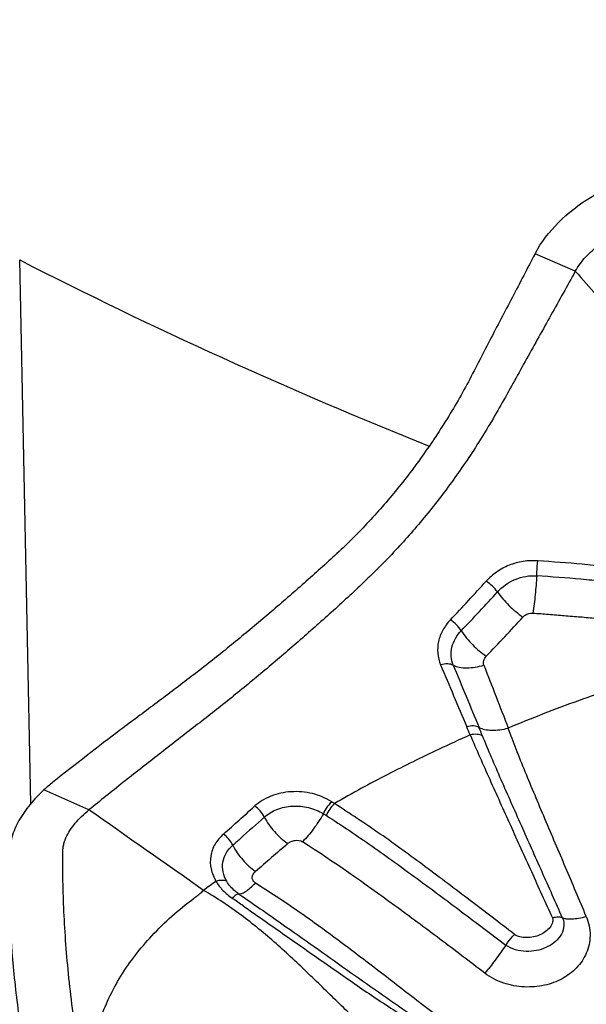
# Model space of a CAD drawing. Units: millimetres. Extents: x 0 to 594, y 0 to 420.
# Drawn here: x 447 to 450, y 242 to 248 of the extents above; entities that cross this region are included whole.
import ezdxf
from ezdxf.enums import TextEntityAlignment as Align

# ---------------------------------------------------------------- set-up
doc = ezdxf.new("R2010")
doc.units = ezdxf.units.MM
doc.header["$LTSCALE"] = 32.67
doc.layers.get('0').update_dxf_attribs({"linetype": 'CONTINUOUS'})
for name, color, linetype in [('607078340-000_CL', 7, 'CONTINUOUS'), ('607088250-000_DIM', 7, 'CONTINUOUS'), ('607088251-000_CL', 7, 'CONTINUOUS')]:
    doc.layers.add(name, color=color, linetype=linetype)
doc.styles.get("Standard").update_dxf_attribs({"font": 'TXT.SHX', "width": 0.7})
doc.styles.add('TEXTSTYLE_3', font='TXT.SHX', dxfattribs={"width": 0.6})
doc.dimstyles.new('DIMSTYLE_3', dxfattribs={"dimtxt": 3.5, "dimasz": 3.5, "dimexe": 1.5, "dimexo": 0, "dimgap": 0.875, "dimtad": 1, "dimdec": 3, "dimlfac": 0.5, "dimdsep": 46, "dimtxsty": 'STANDARD', "dimblk": '_FILLED', "dimblk1": '_FILLED', "dimblk2": '_FILLED', "dimcen": 0.09, "dimclrt": 2, "dimadec": 3, "dimazin": 2, "dimtol": 1, "dimtm": 0.5, "dimtfac": 0.6, "dimtdec": 3, "dimtofl": 0, "dimtmove": 0, "dimatfit": 3, "dimldrblk": '_FILLED', "dimfxl": 1, "dimtolj": 1, "dimarcsym": 0})

# ---------------------------------------------------------------- blocks, each defined once
blk = doc.blocks.new('_FILLED')
at = {"color": 0, "linetype": 'BYBLOCK'}
blk.add_solid([(0, 0), (-1, 0.125), (-1, -0.125)], dxfattribs=at)
blk = doc.blocks.new('*D2')
at = {"layer": '607088250-000_DIM', "color": 3, "linetype": 'CONTINUOUS'}
for p, q in [((253.2136, 240.7965), (253.2136, 305.9045)), ((473.2136, 249.7271), (473.2136, 305.9045)), ((253.2136, 304.4045), (363.2136, 304.4045)), ((473.2136, 304.4045), (363.2136, 304.4045))]:
    blk.add_line(p, q, dxfattribs=at)
at = {"layer": '607088250-000_DIM', "color": 3, "linetype": 'CONTINUOUS', "xscale": 3.5, "yscale": 3.5, "zscale": 3.5, "rotation": 180}
blk.add_blockref('_FILLED', (253.2136, 304.4045), dxfattribs=at)
at = {"layer": '607088250-000_DIM', "color": 3, "linetype": 'CONTINUOUS', "xscale": 3.5, "yscale": 3.5, "zscale": 3.5}
blk.add_blockref('_FILLED', (473.2136, 304.4045), dxfattribs=at)
at = {"layer": '607088250-000_DIM', "color": 2, "linetype": 'CONTINUOUS', "style": 'TEXTSTYLE_3'}
for s, width, p in [(' 0', 0.785714, (349.8532, 308.2545)), ('-0.5', 0.696429, (351.1282, 305.4545))]:
    blk.add_text(s, height=2.1, dxfattribs=dict(at, width=width)).set_placement(p, align=Align.CENTER)
at = {"layer": '607088250-000_DIM', "color": 2, "linetype": 'CONTINUOUS', "width": 0.642857}
blk.add_text('110', height=3.5, dxfattribs=at).set_placement((344.8282, 306.1545), align=Align.CENTER)

msp = doc.modelspace()

# ---------------------------------------------------------------- linework, layer by layer
at = {"layer": '607078340-000_CL', "color": 9, "linetype": 'CONTINUOUS'}
for p, q in [((449.9847, 246.6802), (449.7508, 246.7823)), ((447.1583, 243.5484), (446.8968, 243.6649)), ((449.0895, 242.4212), (449.0791, 242.4291))]:
    msp.add_line(p, q, dxfattribs=at)
for centre, radius, start, end in [((441.585, 251.9605), 10.596, 316.40282, 318.05688), ((442.0946, 251.5502), 10.0333, 316.08106, 317.8426), ((441.9942, 251.6665), 10.3938, 315.96968, 317.6899), ((559.2812, 290.5226), 119.3543, 202.736947, 202.924344), ((570.9847, 294.5194), 131.6286, 202.3858, 202.555961), ((529.4062, 275.0891), 85.6438, 201.005168, 201.267426), ((446.3864, 242.7771), 3.2218, 22.0055, 22.9305), ((444.3935, 241.94), 5.4477, 21.9828, 22.5436), ((449.3635, 244.8739), 1.5045, 238.1154, 238.8752), ((375.5832, 140.9544), 125.094, 54.725693, 55.098308), ((436.1735, 256.6945), 17.7477, 311.52974, 312.318), ((449.9735, 245.7924), 2.6916, 237.3267, 237.7769), ((454.5073, 234.0221), 11.2572, 125.96542, 126.41961), ((427.6108, 213.6316), 35.7756, 55.14899, 55.27246)]:
    msp.add_arc(centre, radius, start, end, dxfattribs=at)
at = {"layer": '607078340-000_CL', "color": 7, "linetype": 'CONTINUOUS'}
msp.add_arc((447.5186, 242.9904), 0.9174, 128.4254, 132.6699, dxfattribs=at)
for points, knots in [([(449.7508, 246.7823), (449.7859, 246.8491), (449.8821, 246.9734), (450.0689, 247.1172), (450.2821, 247.2192), (450.4352, 247.2562), (450.5111, 247.2643)], [0, 0, 0, 0, 0.243352, 0.497666, 0.754074, 1, 1, 1, 1]), ([(449.9847, 246.6802), (450.0014, 246.7102), (450.0428, 246.7664), (450.1227, 246.8352), (450.2155, 246.8901), (450.353, 246.9477), (450.5346, 246.9927), (450.6828, 247.0115), (450.7557, 247.0181)], [0, 0, 0, 0, 0.118083, 0.237166, 0.360093, 0.487308, 0.74836, 1, 1, 1, 1]), ([(449.7508, 246.7823), (449.7067, 246.6979), (449.6408, 246.5711), (449.5524, 246.4025), (449.486, 246.2759), (449.4208, 246.1488), (449.3555, 246.022), (449.2863, 245.8981), (449.2124, 245.7782), (449.1353, 245.6618), (449.0291, 245.5124), (448.8884, 245.3363), (448.7376, 245.1723), (448.6122, 245.0504), (448.5169, 244.9633), (448.4211, 244.878), (448.2934, 244.7657), (448.1329, 244.6281), (447.9379, 244.468), (447.7408, 244.3135), (447.542, 244.1636), (447.2753, 243.9659), (447.0787, 243.8127), (446.9484, 243.7091)], [0, 0, 0, 0, 0.06765, 0.101461, 0.135282, 0.169147, 0.202974, 0.236592, 0.269939, 0.303, 0.335738, 0.400126, 0.463003, 0.493833, 0.524346, 0.554692, 0.584946, 0.645151, 0.704894, 0.764154, 0.823013, 0.881745, 1, 1, 1, 1]), ([(449.9847, 246.6802), (449.9375, 246.5954), (449.8669, 246.4682), (449.7725, 246.2987), (449.7016, 246.1716), (449.6312, 246.0442), (449.5608, 245.9172), (449.4889, 245.7922), (449.3897, 245.6305), (449.2574, 245.4382), (449.0881, 245.2216), (448.9095, 245.022), (448.7227, 244.8382), (448.5313, 244.6645), (448.3391, 244.4951), (448.1454, 244.3307), (447.9504, 244.1712), (447.7525, 244.0171), (447.5539, 243.8636), (447.3555, 243.7074), (447.2238, 243.6019), (447.1583, 243.5484)], [0, 0, 0, 0, 0.068121, 0.102176, 0.136227, 0.170327, 0.20437, 0.238143, 0.271611, 0.337556, 0.401925, 0.464485, 0.525477, 0.585875, 0.6459, 0.705386, 0.76431, 0.82272, 0.881487, 0.940592, 1, 1, 1, 1]), ([(446.8968, 243.6649), (446.8677, 243.6381), (446.8142, 243.5827), (446.7593, 243.5049), (446.7273, 243.4399), (446.7095, 243.3906), (446.6996, 243.3406), (446.6966, 243.3071), (446.6962, 243.2906)], [0, 0, 0, 0, 0.272023, 0.527813, 0.650226, 0.769456, 0.886644, 1, 1, 1, 1]), ([(447.1217, 242.0252), (447.1086, 242.0963), (447.0845, 242.2361), (447.0559, 242.4432), (447.034, 242.6436), (447.0189, 242.8376), (447.0109, 242.9953), (447.0079, 243.1035), (447.0068, 243.1641), (447.0063, 243.209), (447.0061, 243.2461), (447.0061, 243.2757), (447.0063, 243.2978), (447.0065, 243.32), (447.0099, 243.3423), (447.0159, 243.3646), (447.0273, 243.3943), (447.0473, 243.4306), (447.0784, 243.472), (447.1156, 243.5118), (447.1436, 243.5364), (447.1583, 243.5484)], [0, 0, 0, 0, 0.136889, 0.269024, 0.396221, 0.51903, 0.637708, 0.695609, 0.724208, 0.752544, 0.780649, 0.794643, 0.808619, 0.82254, 0.836669, 0.851336, 0.866181, 0.896879, 0.92955, 0.964055, 1, 1, 1, 1]), ([(446.8278, 241.9155), (446.8153, 241.9776), (446.7917, 242.1003), (446.7523, 242.3406), (446.7045, 242.7358), (446.6913, 243.0728), (446.6962, 243.2906)], [0, 0, 0, 0, 0.137224, 0.271019, 0.527685, 1, 1, 1, 1]), ([(447.1601, 242.0211), (447.1682, 242.1222), (447.2071, 242.3187), (447.3357, 242.5891), (447.5234, 242.83), (447.6789, 242.9688), (447.7659, 243.033)], [0, 0, 0, 0, 0.250452, 0.488607, 0.732993, 1, 1, 1, 1]), ([(448.0281, 243.0607), (448.1123, 243.003), (448.3222, 242.8573), (448.6534, 242.6219), (448.9022, 242.4466), (449.0261, 242.3607)], [0, 0, 0, 0, 0.251073, 0.628847, 1, 1, 1, 1])]:
    msp.add_open_spline(points, degree=3, knots=knots, dxfattribs=at)
at = {"layer": '607078340-000_CL', "color": 9, "linetype": 'CONTINUOUS'}
for points, knots in [([(449.9847, 246.6802), (450.0683, 246.5856), (450.2369, 246.3976), (450.405, 246.209), (450.4891, 246.1146)], [0, 0, 0, 0, 0.499644, 1, 1, 1, 1]), ([(449.767, 244.9969), (449.7387, 244.9985), (449.6816, 244.9967), (449.5997, 244.9738), (449.5258, 244.9346), (449.4848, 244.8978), (449.4664, 244.8782)], [0, 0, 0, 0, 0.254554, 0.508696, 0.758478, 1, 1, 1, 1]), ([(449.7608, 244.9097), (449.761, 244.9168), (449.7621, 244.9459), (449.7643, 244.975), (449.767, 244.9969)], [0, 0, 0, 0, 0.243178, 1, 1, 1, 1]), ([(451.1371, 244.8525), (451.0233, 244.8654), (450.8241, 244.8884), (450.5393, 244.9212), (450.3254, 244.9455), (450.1537, 244.9638), (449.9821, 244.982), (449.8529, 244.9904), (449.767, 244.997)], [0, 0, 0, 0, 0.249304, 0.436538, 0.62416, 0.718162, 0.812383, 1, 1, 1, 1]), ([(449.5324, 244.8162), (449.5602, 244.8472), (449.6319, 244.8971), (449.7183, 244.9127), (449.7608, 244.9097)], [0, 0, 0, 0, 0.494142, 1, 1, 1, 1]), ([(449.7608, 244.9097), (449.7585, 244.8731), (449.7522, 244.8007), (449.7433, 244.7286), (449.7379, 244.6931)], [0, 0, 0, 0, 0.505555, 1, 1, 1, 1]), ([(451.1278, 244.7657), (451.014, 244.7786), (450.8148, 244.8015), (450.5301, 244.8342), (450.3163, 244.8584), (450.1452, 244.8767), (449.9745, 244.8948), (449.8462, 244.9031), (449.7608, 244.9097)], [0, 0, 0, 0, 0.249999, 0.437628, 0.625422, 0.71938, 0.813151, 1, 1, 1, 1]), ([(449.5324, 244.8162), (449.5237, 244.8283), (449.5032, 244.8509), (449.4793, 244.8699), (449.4664, 244.8782)], [0, 0, 0, 0, 0.493491, 1, 1, 1, 1]), ([(449.5324, 244.8162), (449.5519, 244.7878), (449.5978, 244.7348), (449.6514, 244.6899), (449.6805, 244.67)], [0, 0, 0, 0, 0.493758, 1, 1, 1, 1]), ([(449.6805, 244.67), (449.6841, 244.6739), (449.7001, 244.6876), (449.7222, 244.6943), (449.7379, 244.6931)], [0, 0, 0, 0, 0.251837, 1, 1, 1, 1]), ([(449.7379, 244.6931), (449.7684, 244.6908), (449.8293, 244.6861), (449.9212, 244.6777), (450.0132, 244.6718), (450.1047, 244.6626), (450.1957, 244.6533), (450.3178, 244.6404), (450.5336, 244.6165), (450.8434, 244.5809), (451.0918, 244.5525), (451.2165, 244.5384)], [0, 0, 0, 0, 0.061598, 0.123349, 0.186252, 0.247489, 0.308871, 0.370804, 0.495364, 0.74681, 1, 1, 1, 1]), ([(449.2587, 244.6537), (449.2419, 244.6355), (449.2122, 244.5969), (449.1864, 244.5295), (449.1815, 244.459), (449.1934, 244.4136), (449.2021, 244.3921)], [0, 0, 0, 0, 0.261732, 0.511078, 0.75433, 1, 1, 1, 1]), ([(449.3219, 244.5907), (449.3138, 244.6032), (449.2945, 244.6263), (449.2713, 244.6454), (449.2587, 244.6537)], [0, 0, 0, 0, 0.496188, 1, 1, 1, 1]), ([(449.2755, 244.3898), (449.2689, 244.4061), (449.2606, 244.4412), (449.2663, 244.5142), (449.2963, 244.5641), (449.3219, 244.5907)], [0, 0, 0, 0, 0.244433, 0.488454, 1, 1, 1, 1]), ([(449.3219, 244.5907), (449.3408, 244.561), (449.3853, 244.5069), (449.4387, 244.4617), (449.4671, 244.4424)], [0, 0, 0, 0, 0.506705, 1, 1, 1, 1]), ([(451.2216, 244.5204), (451.082, 244.4928), (450.8052, 244.4311), (450.3981, 244.3192), (449.9944, 244.1842), (449.7294, 244.0807), (449.595, 244.0243)], [0, 0, 0, 0, 0.250603, 0.499239, 0.743232, 1, 1, 1, 1]), ([(449.4536, 244.3899), (449.4504, 244.3983), (449.4501, 244.4185), (449.4602, 244.4353), (449.4671, 244.4424)], [0, 0, 0, 0, 0.478198, 1, 1, 1, 1]), ([(449.2755, 244.3898), (449.2657, 244.3949), (449.2402, 244.3992), (449.2155, 244.3956), (449.2021, 244.3921)], [0, 0, 0, 0, 0.445866, 1, 1, 1, 1]), ([(449.2755, 244.3898), (449.2866, 244.3845), (449.3127, 244.3768), (449.3559, 244.3733), (449.4041, 244.3777), (449.437, 244.3851), (449.4536, 244.3899)], [0, 0, 0, 0, 0.202984, 0.443674, 0.714639, 1, 1, 1, 1]), ([(449.4249, 244.0286), (449.4157, 244.0338), (449.3909, 244.0387), (449.3667, 244.0355), (449.3536, 244.0323)], [0, 0, 0, 0, 0.441735, 1, 1, 1, 1]), ([(449.3735, 243.9843), (449.3121, 243.9569), (449.1513, 243.8829), (448.8867, 243.7538), (448.6874, 243.6447), (448.5859, 243.586)], [0, 0, 0, 0, 0.228295, 0.601649, 1, 1, 1, 1]), ([(449.4452, 243.9792), (449.4359, 243.9847), (449.4111, 243.99), (449.3867, 243.9873), (449.3735, 243.9843)], [0, 0, 0, 0, 0.441674, 1, 1, 1, 1]), ([(449.3735, 243.9843), (449.4108, 243.8982), (449.4684, 243.7678), (449.5469, 243.5931), (449.6073, 243.459), (449.6685, 243.3244), (449.7299, 243.1898), (449.79, 243.0548), (449.8304, 242.9651), (449.8515, 242.9207)], [0, 0, 0, 0, 0.241429, 0.366587, 0.492898, 0.619807, 0.746839, 0.873581, 1, 1, 1, 1]), ([(449.4249, 244.0286), (449.4351, 244.0231), (449.4595, 244.015), (449.5006, 244.0106), (449.5469, 244.0137), (449.5788, 244.0201), (449.5949, 244.0243)], [0, 0, 0, 0, 0.199894, 0.438851, 0.710659, 1, 1, 1, 1]), ([(449.9105, 242.9201), (449.8708, 243.0098), (449.7911, 243.1889), (449.6719, 243.4565), (449.5737, 243.678), (449.4982, 243.8518), (449.4621, 243.9372), (449.4451, 243.9792)], [0, 0, 0, 0, 0.254264, 0.508461, 0.759808, 0.88241, 1, 1, 1, 1]), ([(450.0483, 242.9291), (450.0085, 243.0243), (449.9286, 243.2134), (449.8093, 243.4935), (449.7128, 243.7225), (449.6416, 243.8985), (449.6093, 243.9832), (449.595, 244.0243)], [0, 0, 0, 0, 0.261112, 0.519521, 0.770585, 0.889878, 1, 1, 1, 1]), ([(448.5689, 243.5965), (448.5339, 243.617), (448.4765, 243.6418), (448.3953, 243.6547), (448.3333, 243.6555), (448.2729, 243.6475), (448.2163, 243.6308), (448.1654, 243.6055), (448.1356, 243.5833), (448.122, 243.5715)], [0, 0, 0, 0, 0.255216, 0.385985, 0.516218, 0.64401, 0.767841, 0.886432, 1, 1, 1, 1]), ([(448.5205, 243.5267), (448.5271, 243.5398), (448.5417, 243.5642), (448.5594, 243.5866), (448.5689, 243.5965)], [0, 0, 0, 0, 0.516275, 1, 1, 1, 1]), ([(448.5384, 243.5154), (448.5448, 243.5286), (448.5592, 243.5533), (448.5765, 243.576), (448.5859, 243.586)], [0, 0, 0, 0, 0.516582, 1, 1, 1, 1]), ([(449.6308, 242.8247), (449.5457, 242.8918), (449.3729, 243.0229), (449.1565, 243.186), (448.9825, 243.3148), (448.8512, 243.4091), (448.7182, 243.4984), (448.6293, 243.5565), (448.5859, 243.5861)], [0, 0, 0, 0, 0.251467, 0.503057, 0.62853, 0.75362, 0.878137, 1, 1, 1, 1]), ([(448.1774, 243.5071), (448.1711, 243.5198), (448.1548, 243.5436), (448.1337, 243.5632), (448.122, 243.5715)], [0, 0, 0, 0, 0.496634, 1, 1, 1, 1]), ([(448.1774, 243.5071), (448.1986, 243.5262), (448.2511, 243.5564), (448.3413, 243.5754), (448.4352, 243.5666), (448.4944, 243.5431), (448.5205, 243.5267)], [0, 0, 0, 0, 0.234084, 0.486409, 0.746564, 1, 1, 1, 1]), ([(448.5205, 243.5267), (448.5031, 243.4954), (448.4659, 243.4384), (448.4219, 243.3863), (448.399, 243.3638)], [0, 0, 0, 0, 0.527593, 1, 1, 1, 1]), ([(448.1774, 243.5073), (448.1318, 243.4659), (448.0709, 243.411), (448.0096, 243.3565), (447.9943, 243.343)], [0, 0, 0, 0, 0.750653, 1, 1, 1, 1]), ([(448.1774, 243.5071), (448.1931, 243.4766), (448.2333, 243.4196), (448.2849, 243.3727), (448.3134, 243.3528)], [0, 0, 0, 0, 0.497168, 1, 1, 1, 1]), ([(448.5383, 243.5154), (448.6283, 243.4587), (448.8049, 243.338), (449.0655, 243.1501), (449.3237, 242.9572), (449.495, 242.8273), (449.5806, 242.7626)], [0, 0, 0, 0, 0.248087, 0.498711, 0.74952, 1, 1, 1, 1]), ([(447.9403, 243.4084), (447.9217, 243.3908), (447.8876, 243.3528), (447.862, 243.2807), (447.8629, 243.2036), (447.8839, 243.1564), (447.896, 243.1333)], [0, 0, 0, 0, 0.25379, 0.496998, 0.741741, 1, 1, 1, 1]), ([(447.9942, 243.343), (447.9882, 243.3558), (447.9724, 243.3798), (447.9518, 243.3998), (447.9403, 243.4084)], [0, 0, 0, 0, 0.4962, 1, 1, 1, 1]), ([(448.3134, 243.3528), (448.3192, 243.3579), (448.333, 243.3662), (448.362, 243.3748), (448.3868, 243.3716), (448.399, 243.3638)], [0, 0, 0, 0, 0.255858, 0.519844, 1, 1, 1, 1]), ([(449.4581, 242.5998), (449.3716, 242.6663), (449.1975, 242.7983), (448.848, 243.0578), (448.5812, 243.2459), (448.399, 243.3638)], [0, 0, 0, 0, 0.250627, 0.501776, 1, 1, 1, 1]), ([(447.9591, 243.1325), (447.9491, 243.1495), (447.9345, 243.1862), (447.9331, 243.245), (447.9538, 243.3), (447.9794, 243.33), (447.9942, 243.343)], [0, 0, 0, 0, 0.255917, 0.500134, 0.744173, 1, 1, 1, 1]), ([(447.9942, 243.343), (448.0097, 243.3123), (448.0488, 243.256), (448.0989, 243.2095), (448.1259, 243.1899)], [0, 0, 0, 0, 0.507525, 1, 1, 1, 1]), ([(448.126, 243.1233), (448.1204, 243.1269), (448.1109, 243.136), (448.1034, 243.1622), (448.1159, 243.1813), (448.1259, 243.1899)], [0, 0, 0, 0, 0.254414, 0.489249, 1, 1, 1, 1]), ([(447.9591, 243.1325), (447.9513, 243.1374), (447.9289, 243.1412), (447.9077, 243.1369), (447.896, 243.1333)], [0, 0, 0, 0, 0.430218, 1, 1, 1, 1]), ([(447.896, 243.1334), (447.9078, 243.1145), (447.9362, 243.0778), (447.9718, 243.048), (447.9913, 243.0346)], [0, 0, 0, 0, 0.484966, 1, 1, 1, 1]), ([(448.0281, 243.0607), (448.0209, 243.0656), (447.9944, 243.0858), (447.9716, 243.1113), (447.9591, 243.1325)], [0, 0, 0, 0, 0.261837, 1, 1, 1, 1]), ([(448.0281, 243.0607), (448.0337, 243.0593), (448.0485, 243.0621), (448.0711, 243.0746), (448.098, 243.0957), (448.1164, 243.1134), (448.126, 243.1233)], [0, 0, 0, 0, 0.143262, 0.359116, 0.651205, 1, 1, 1, 1]), ([(449.0791, 242.4291), (449, 242.4896), (448.8822, 242.5817), (448.7237, 242.7028), (448.5654, 242.8224), (448.3682, 242.9654), (448.2064, 243.0722), (448.126, 243.1233)], [0, 0, 0, 0, 0.253221, 0.380429, 0.50714, 0.757755, 1, 1, 1, 1]), ([(447.7659, 243.033), (447.7708, 243.0369), (447.7831, 243.0466), (447.803, 243.0618), (447.8172, 243.0742), (447.8239, 243.0807)], [0, 0, 0, 0, 0.249546, 0.625864, 1, 1, 1, 1]), ([(447.9757, 242.9849), (447.9634, 242.9933), (447.9139, 243.0269), (447.863, 243.0584), (447.824, 243.0807)], [0, 0, 0, 0, 0.249378, 1, 1, 1, 1]), ([(448.0281, 243.0607), (448.0261, 243.0611), (448.0206, 243.0595), (448.0077, 243.0514), (447.9981, 243.0419), (447.9913, 243.0346)], [0, 0, 0, 0, 0.135761, 0.349717, 1, 1, 1, 1]), ([(449.2932, 241.5253), (449.2625, 241.6035), (449.1914, 241.7516), (449.0561, 241.9531), (448.9022, 242.1342), (448.7344, 242.3051), (448.5578, 242.4759), (448.3771, 242.6532), (448.1854, 242.8275), (448.0478, 242.935), (447.9757, 242.9849)], [0, 0, 0, 0, 0.126864, 0.247144, 0.365541, 0.48533, 0.608747, 0.736701, 0.867605, 1, 1, 1, 1]), ([(448.0546, 242.9906), (448.1308, 242.9375), (448.2822, 242.8316), (448.4706, 242.6996), (448.6197, 242.595), (448.7304, 242.5177), (448.8423, 242.4426), (448.9177, 242.3936), (448.9554, 242.369)], [0, 0, 0, 0, 0.254535, 0.506301, 0.630603, 0.753617, 0.876403, 1, 1, 1, 1]), ([(450.0483, 242.9291), (450.0628, 242.8943), (450.0781, 242.8206), (450.0551, 242.713), (449.9947, 242.6253), (449.9236, 242.5727), (449.8583, 242.5434), (449.7857, 242.5223), (449.6865, 242.5143), (449.5662, 242.5365), (449.4908, 242.5742), (449.4581, 242.5998)], [0, 0, 0, 0, 0.125648, 0.243234, 0.357417, 0.473375, 0.533612, 0.595626, 0.725053, 0.861413, 1, 1, 1, 1]), ([(449.9106, 242.9201), (449.9179, 242.9028), (449.9219, 242.8641), (449.8993, 242.813), (449.8614, 242.7739), (449.8136, 242.7456), (449.7584, 242.7286), (449.6783, 242.7218), (449.6141, 242.7381), (449.5806, 242.7626)], [0, 0, 0, 0, 0.123019, 0.2389, 0.354828, 0.474217, 0.598729, 0.728897, 1, 1, 1, 1]), ([(449.8515, 242.9207), (449.8547, 242.913), (449.8538, 242.8922), (449.8382, 242.8645), (449.8122, 242.8397), (449.7792, 242.8208), (449.7415, 242.8088), (449.7015, 242.8047), (449.6635, 242.8085), (449.6398, 242.8178), (449.6308, 242.8247)], [0, 0, 0, 0, 0.087888, 0.202479, 0.328517, 0.461282, 0.599549, 0.741271, 0.880882, 1, 1, 1, 1]), ([(449.9105, 242.9201), (449.9074, 242.9218), (449.8995, 242.9241), (449.8796, 242.9255), (449.8631, 242.9231), (449.8515, 242.9207)], [0, 0, 0, 0, 0.175968, 0.404566, 1, 1, 1, 1]), ([(449.9105, 242.9201), (449.9175, 242.9173), (449.9359, 242.9151), (449.9672, 242.9145), (450.0062, 242.9182), (450.0337, 242.925), (450.0483, 242.9291)], [0, 0, 0, 0, 0.163092, 0.391235, 0.675063, 1, 1, 1, 1]), ([(449.5806, 242.7626), (449.5846, 242.7681), (449.6005, 242.7894), (449.6174, 242.8101), (449.6308, 242.8247)], [0, 0, 0, 0, 0.255473, 1, 1, 1, 1]), ([(449.5806, 242.7626), (449.561, 242.7328), (449.5217, 242.6773), (449.4794, 242.6241), (449.4581, 242.5998)], [0, 0, 0, 0, 0.524685, 1, 1, 1, 1]), ([(449.8455, 241.8652), (449.718, 241.9562), (449.4647, 242.1398), (449.2135, 242.3263), (449.0895, 242.4212)], [0, 0, 0, 0, 0.50084, 1, 1, 1, 1])]:
    msp.add_open_spline(points, degree=3, knots=knots, dxfattribs=at)
msp.add_open_spline([(448.3134, 243.3528), (448.2509, 243.2985), (448.1886, 243.244), (448.1259, 243.1899)], degree=3, dxfattribs=at)
at = {"layer": '607088251-000_CL', "color": 7, "linetype": 'CONTINUOUS'}
msp.add_line((446.8201, 243.5849), (446.7559, 246.7459), dxfattribs=at)
msp.add_ellipse((456.8812, 263.6582), major_axis=(22.5314, -7.7161), ratio=0.821828, start_param=-1.743801, end_param=-1.633723, dxfattribs=at)

# ---------------------------------------------------------------- dimensions: what is measured, and where the dimension line sits
at = {"layer": '607088250-000_DIM', "color": 3, "linetype": 'CONTINUOUS'}
dim = msp.add_linear_dim(base=(473.2136, 304.4045), p1=(253.2136, 240.7965), p2=(473.2136, 249.7271), dimstyle='DIMSTYLE_3', dxfattribs=at)
dim.commit()
dim.dimension.update_dxf_attribs({"geometry": '*D2', "text_midpoint": (347.7532, 304.4045), "dimtype": 160})

doc.saveas('drawing.dxf')
